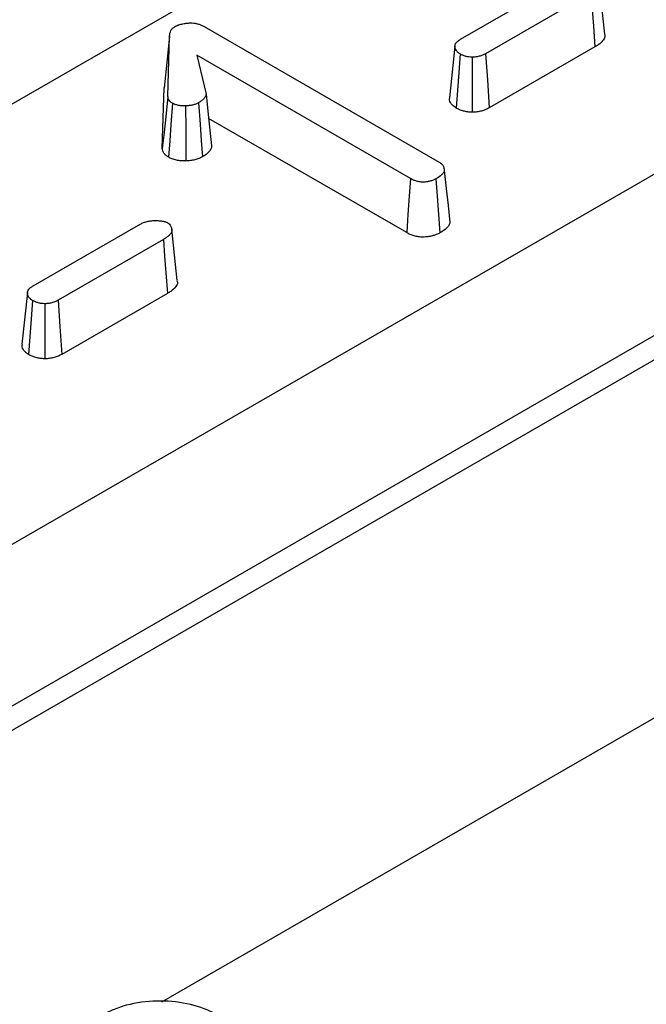
# Model space of a CAD drawing. Units: millimetres. Extents: x 8 to 418, y 1 to 291.
# Drawn here: x 353 to 357, y 162 to 168 of the extents above; entities that cross this region are included whole.
import ezdxf

# ---------------------------------------------------------------- set-up
doc = ezdxf.new("R2010")
doc.units = ezdxf.units.MM

msp = doc.modelspace()

# ---------------------------------------------------------------- linework, layer by layer
at = {"color": 7, "linetype": 'Continuous', "lineweight": 25}
for p, q in [((366.89289, 175.486949), (350.615968, 166.090482)), ((369.297053, 174.099055), (350.136577, 163.037948)), ((369.294399, 173.078831), (350.346806, 162.140619)), ((355.458647, 167.663863), (356.122282, 168.046971)), ((356.366757, 167.69647), (356.331943, 168.021028)), ((356.279302, 167.956455), (355.615382, 167.573182)), ((353.844133, 167.743778), (355.323714, 166.889634)), ((353.615061, 167.303765), (353.625768, 167.683306)), ((355.423196, 167.621386), (355.388218, 167.295305)), ((356.304359, 167.615733), (355.639654, 167.232007)), ((355.143516, 166.78602), (353.79715, 167.563261)), ((353.79715, 167.563261), (353.85521, 167.318367)), ((353.580039, 166.976369), (353.590789, 167.357406)), ((355.119071, 166.444946), (353.87175, 167.165009)), ((352.766291, 166.109598), (353.429925, 166.492706)), ((353.6744, 166.142205), (353.639586, 166.466763)), ((353.586945, 166.40219), (352.923025, 166.018918)), ((352.730839, 166.067121), (352.695861, 165.741041)), ((353.612002, 166.061468), (352.947298, 165.677743)), ((353.577203, 161.595265), (356.961085, 163.548738))]:
    msp.add_line(p, q, dxfattribs=at)
at = {"color": 8, "linetype": 'Continuous', "lineweight": 25}
msp.add_line((369.339987, 172.952041), (350.402854, 162.019867), dxfattribs=at)
at = {"color": 7, "linetype": 'Continuous', "lineweight": 25, "flags": 128}
for points in [[(356.279302, 167.956455), (356.287035, 167.851298), (356.294768, 167.746141), (356.304359, 167.615733)], [(353.625768, 167.683306), (353.61032, 167.539377), (353.590789, 167.357406)], [(355.455161, 167.57128), (355.444648, 167.426591), (355.430389, 167.230352)], [(355.531784, 167.550773), (355.531621, 167.387293), (355.531438, 167.203874)], [(355.615382, 167.573182), (355.627123, 167.408144), (355.639654, 167.232007)], [(353.615061, 167.303765), (353.60125, 167.174659), (353.590644, 167.075514), (353.580039, 166.976369)], [(353.85521, 167.318367), (353.869045, 167.19009), (353.879699, 167.091297), (353.890353, 166.992504)], [(353.64391, 167.261219), (353.634125, 167.126785), (353.626611, 167.023548), (353.619097, 166.92031)], [(353.726052, 167.243354), (353.727039, 167.096184), (353.728388, 166.896521)], [(353.807947, 167.263732), (353.817534, 167.129438), (353.824919, 167.026012), (353.832304, 166.922586)], [(355.35596, 166.837087), (355.368277, 166.722152), (355.379661, 166.615922), (355.391044, 166.509693)], [(355.143516, 166.78602), (355.135606, 166.67565), (355.127339, 166.560298), (355.119071, 166.444946)], [(355.303747, 166.78431), (355.311703, 166.673958), (355.32002, 166.558624), (355.328336, 166.443291)], [(353.586945, 166.40219), (353.594678, 166.297033), (353.602412, 166.191877), (353.612002, 166.061468)], [(352.762804, 166.017016), (352.752291, 165.872326), (352.738032, 165.676088)], [(352.839427, 165.996508), (352.839264, 165.833029), (352.839082, 165.64961)], [(352.923025, 166.018918), (352.934766, 165.853879), (352.947298, 165.677743)]]:
    msp.add_lwpolyline(points, dxfattribs=at)
at = {"color": 7, "linetype": 'Continuous', "lineweight": 25}
for points, knots in [([(389.213304, 160.995115), (389.163241, 161.101233), (388.935097, 161.584824), (388.467838, 162.435604), (387.810551, 163.545881), (387.089099, 164.642927), (386.310063, 165.726638), (385.472626, 166.79568), (384.578028, 167.84907), (383.627036, 168.88575), (382.620614, 169.904705), (381.559747, 170.904933), (380.44548, 171.885456), (379.278911, 172.845315), (378.061186, 173.783577), (376.793504, 174.699328), (375.477107, 175.591682), (374.113288, 176.459775), (372.703382, 177.302767), (371.248768, 178.119845), (369.75087, 178.910222), (368.211147, 179.673137), (366.6311, 180.407857), (365.012269, 181.113676), (363.35623, 181.789916), (361.664592, 182.435928), (359.939001, 183.051091), (358.181135, 183.634815), (356.3927, 184.186539), (354.575435, 184.705734), (352.731103, 185.191902), (350.861496, 185.644575), (348.968428, 186.063318), (347.053737, 186.44773), (345.119282, 186.797441), (343.166939, 187.112116), (341.198603, 187.391451), (339.216184, 187.635178), (337.221606, 187.843063), (335.216805, 188.014907), (333.203725, 188.150544), (331.184319, 188.249843), (329.160548, 188.31271), (327.134374, 188.339083), (325.107765, 188.328938), (323.082685, 188.282284), (321.061101, 188.199167), (319.044975, 188.079666), (317.036262, 187.923895), (315.036911, 187.732006), (313.048863, 187.504183), (311.074046, 187.240644), (309.114376, 186.941644), (307.171755, 186.607469), (305.248067, 186.23844), (303.345179, 185.834913), (301.46494, 185.397272), (299.609161, 184.925949), (297.779696, 184.421352), (295.978126, 183.884135), (294.206922, 183.314179), (292.624853, 182.769401), (291.643784, 182.405672), (291.231484, 182.252813)], [0, 0, 0, 0, 0.00467807, 0.02131856, 0.03796345, 0.0546125, 0.07126539, 0.08792175, 0.10458115, 0.1212432, 0.13790747, 0.15457358, 0.17124117, 0.18790992, 0.20457953, 0.22124975, 0.23792037, 0.2545912, 0.27126208, 0.28793286, 0.30460346, 0.32127379, 0.3379438, 0.35461347, 0.37128275, 0.38795163, 0.40462011, 0.42128818, 0.43795585, 0.45462314, 0.47129005, 0.48795661, 0.50462283, 0.52128875, 0.53795437, 0.55461973, 0.57128485, 0.58794977, 0.6046145, 0.62127908, 0.63794353, 0.65460789, 0.67127217, 0.68793642, 0.70460066, 0.72126491, 0.7379292, 0.75459355, 0.771258, 0.78792257, 0.8045873, 0.8212522, 0.83791732, 0.85458267, 0.87124829, 0.88791421, 0.90458044, 0.92124702, 0.93791397, 0.95458131, 0.97124906, 0.98791724, 1, 1, 1, 1]), ([(353.625768, 167.683306), (353.626411, 167.690075), (353.627049, 167.696398), (353.629572, 167.708187), (353.631507, 167.713832), (353.637119, 167.72441), (353.640698, 167.729151), (353.649178, 167.736826), (353.65531, 167.740955), (353.66275, 167.745761)], [0.004658754, 0.004658754, 0.004658754, 0.004658754, 0.25, 0.25, 0.5, 0.5, 0.75, 0.75, 0.985486673, 0.985486673, 0.985486673, 0.985486673]), ([(353.66275, 167.745761), (353.666583, 167.747699), (353.670112, 167.74946), (353.675266, 167.751831), (353.677053, 167.752611), (353.680477, 167.754001), (353.682065, 167.754593), (353.687298, 167.756376), (353.691249, 167.757506), (353.699944, 167.759655), (353.704786, 167.760699), (353.714385, 167.762564), (353.719167, 167.763381), (353.72868, 167.764762), (353.733312, 167.765313), (353.746727, 167.766553), (353.756082, 167.767049), (353.766159, 167.767522)], [0.014940331, 0.014940331, 0.014940331, 0.014940331, 0.125, 0.125, 0.1875, 0.1875, 0.25, 0.25, 0.375, 0.375, 0.5, 0.5, 0.625, 0.625, 0.75, 0.75, 0.968410056, 0.968410056, 0.968410056, 0.968410056]), ([(353.766159, 167.767522), (353.77382, 167.766737), (353.78037, 167.765992), (353.792762, 167.763883), (353.799718, 167.762222), (353.813442, 167.758144), (353.819683, 167.755893), (353.831183, 167.750753), (353.837285, 167.747493), (353.844133, 167.743778)], [0.038785659, 0.038785659, 0.038785659, 0.038785659, 0.25, 0.25, 0.5, 0.5, 0.75, 0.75, 0.995324669, 0.995324669, 0.995324669, 0.995324669]), ([(355.455161, 167.57128), (355.452409, 167.573051), (355.44992, 167.574671), (355.445321, 167.577886), (355.443451, 167.579329), (355.440025, 167.582438), (355.438343, 167.584211), (355.435049, 167.588145), (355.433387, 167.590361), (355.429006, 167.596787), (355.426906, 167.600777), (355.424107, 167.60919), (355.423327, 167.613827), (355.423039, 167.622696), (355.423558, 167.626691), (355.426284, 167.634486), (355.428505, 167.638397), (355.432964, 167.644036), (355.434637, 167.64588), (355.438323, 167.64946), (355.440286, 167.651154), (355.446876, 167.656258), (355.452394, 167.659853), (355.458647, 167.663863)], [0.008125771, 0.008125771, 0.008125771, 0.008125771, 0.0625, 0.0625, 0.125, 0.125, 0.1875, 0.1875, 0.25, 0.25, 0.375, 0.375, 0.5, 0.5, 0.625, 0.625, 0.75, 0.75, 0.8125, 0.8125, 0.875, 0.875, 0.996093595, 0.996093595, 0.996093595, 0.996093595]), ([(356.364357, 167.696214), (356.365734, 167.692839), (356.370715, 167.680626), (356.358002, 167.655882), (356.333015, 167.63298), (356.311423, 167.619985), (356.304359, 167.615733)], [0, 0, 0, 0, 0.11310331, 0.40926407, 0.80672726, 1, 1, 1, 1]), ([(355.531784, 167.550773), (355.523657, 167.551247), (355.516668, 167.551727), (355.504407, 167.553294), (355.497799, 167.554619), (355.48481, 167.55812), (355.47864, 167.560233), (355.467448, 167.56499), (355.461649, 167.567925), (355.455161, 167.57128)], [0.02758662, 0.02758662, 0.02758662, 0.02758662, 0.25, 0.25, 0.5, 0.5, 0.75, 0.75, 0.983419222, 0.983419222, 0.983419222, 0.983419222]), ([(355.615382, 167.573182), (355.608122, 167.569301), (355.601727, 167.56595), (355.589786, 167.560862), (355.583162, 167.558671), (355.568384, 167.554761), (355.560996, 167.553258), (355.547968, 167.551616), (355.540624, 167.551188), (355.531784, 167.550773)], [0.005452806, 0.005452806, 0.005452806, 0.005452806, 0.25, 0.25, 0.5, 0.5, 0.75, 0.75, 0.974413195, 0.974413195, 0.974413195, 0.974413195]), ([(353.64391, 167.261219), (353.638492, 167.264738), (353.634366, 167.267525), (353.628186, 167.272893), (353.625324, 167.276213), (353.620664, 167.283404), (353.618924, 167.287143), (353.61658, 167.294847), (353.615827, 167.299069), (353.615061, 167.303765)], [0.018187977, 0.018187977, 0.018187977, 0.018187977, 0.25, 0.25, 0.5, 0.5, 0.75, 0.75, 0.982086704, 0.982086704, 0.982086704, 0.982086704]), ([(353.85521, 167.318367), (353.85493, 167.315814), (353.854639, 167.31346), (353.853744, 167.30865), (353.853127, 167.306441), (353.851276, 167.302173), (353.84996, 167.299895), (353.84662, 167.295098), (353.844551, 167.292521), (353.840159, 167.287535), (353.837843, 167.28515), (353.832957, 167.280635), (353.830458, 167.278562), (353.822252, 167.272488), (353.815495, 167.268315), (353.807947, 167.263732)], [0.025300116, 0.025300116, 0.025300116, 0.025300116, 0.125, 0.125, 0.25, 0.25, 0.375, 0.375, 0.5, 0.5, 0.625, 0.625, 0.75, 0.75, 0.989551376, 0.989551376, 0.989551376, 0.989551376]), ([(355.430389, 167.230352), (355.421461, 167.236802), (355.401729, 167.251055), (355.387747, 167.274436), (355.390073, 167.289836), (355.390891, 167.295248)], [0, 0, 0, 0, 0.34895434, 0.77122395, 1, 1, 1, 1]), ([(353.726052, 167.243354), (353.717119, 167.243409), (353.709442, 167.243533), (353.699661, 167.244303), (353.696303, 167.244702), (353.689112, 167.245806), (353.685393, 167.2465), (353.673971, 167.248956), (353.667047, 167.25086), (353.656495, 167.25485), (353.650796, 167.257669), (353.64391, 167.261219)], [0.022057722, 0.022057722, 0.022057722, 0.022057722, 0.25, 0.25, 0.375, 0.375, 0.5, 0.5, 0.75, 0.75, 0.983733682, 0.983733682, 0.983733682, 0.983733682]), ([(353.807947, 167.263732), (353.80112, 167.260225), (353.795544, 167.257437), (353.78445, 167.253036), (353.778078, 167.251076), (353.764463, 167.247868), (353.757231, 167.24661), (353.7424, 167.244752), (353.734574, 167.244063), (353.726052, 167.243354)], [0.01230457, 0.01230457, 0.01230457, 0.01230457, 0.25, 0.25, 0.5, 0.5, 0.75, 0.75, 0.976915353, 0.976915353, 0.976915353, 0.976915353]), ([(355.531438, 167.203874), (355.521998, 167.20441), (355.512557, 167.204945), (355.494108, 167.207302), (355.485099, 167.20913), (355.467904, 167.213764), (355.459716, 167.216573), (355.444492, 167.223043), (355.437441, 167.226698), (355.430389, 167.230352)], [0, 0, 0, 0, 0.25, 0.25, 0.5, 0.5, 0.75, 0.75, 1, 1, 1, 1]), ([(355.639654, 167.232007), (355.632197, 167.228018), (355.62474, 167.224029), (355.608468, 167.217096), (355.599603, 167.214181), (355.5811, 167.209286), (355.571476, 167.207284), (355.551717, 167.204793), (355.541578, 167.204333), (355.531438, 167.203874)], [0, 0, 0, 0, 0.25, 0.25, 0.5, 0.5, 0.75, 0.75, 1, 1, 1, 1]), ([(353.619097, 166.92031), (353.613137, 166.924166), (353.607179, 166.928024), (353.597313, 166.936594), (353.593352, 166.941276), (353.587082, 166.950952), (353.584783, 166.955957), (353.581698, 166.966097), (353.580868, 166.971233), (353.580039, 166.976369)], [0, 0, 0, 0, 0.25, 0.25, 0.5, 0.5, 0.75, 0.75, 1, 1, 1, 1]), ([(353.890353, 166.992504), (353.890002, 166.989176), (353.889651, 166.985848), (353.888423, 166.979254), (353.887539, 166.975989), (353.884759, 166.96958), (353.882911, 166.966432), (353.878608, 166.960255), (353.876165, 166.957224), (353.870935, 166.951286), (353.868122, 166.948384), (353.862039, 166.942762), (353.858761, 166.940045), (353.848195, 166.932224), (353.840249, 166.927405), (353.832304, 166.922586)], [0, 0, 0, 0, 0.125, 0.125, 0.25, 0.25, 0.375, 0.375, 0.5, 0.5, 0.625, 0.625, 0.75, 0.75, 1, 1, 1, 1]), ([(353.728388, 166.896521), (353.718334, 166.89657), (353.708279, 166.896619), (353.693454, 166.897786), (353.688556, 166.89837), (353.678873, 166.899857), (353.674088, 166.900757), (353.659941, 166.903798), (353.650764, 166.90625), (353.634075, 166.912561), (353.626586, 166.916435), (353.619097, 166.92031)], [0, 0, 0, 0, 0.25, 0.25, 0.375, 0.375, 0.5, 0.5, 0.75, 0.75, 1, 1, 1, 1]), ([(353.832304, 166.922586), (353.8251, 166.918879), (353.817892, 166.915174), (353.802025, 166.908879), (353.793428, 166.906256), (353.775562, 166.902047), (353.766285, 166.900455), (353.747472, 166.898098), (353.73793, 166.89731), (353.728388, 166.896521)], [0, 0, 0, 0, 0.25, 0.25, 0.5, 0.5, 0.75, 0.75, 1, 1, 1, 1]), ([(355.323714, 166.889634), (355.327022, 166.887509), (355.329996, 166.88558), (355.335169, 166.881932), (355.337188, 166.880341), (355.340696, 166.877019), (355.342376, 166.875119), (355.345545, 166.8709), (355.347067, 166.868533), (355.349761, 166.863775), (355.350914, 166.8614), (355.352807, 166.856676), (355.353528, 166.854386), (355.355087, 166.847538), (355.355549, 166.842564), (355.35596, 166.837087)], [0.00730238, 0.00730238, 0.00730238, 0.00730238, 0.125, 0.125, 0.25, 0.25, 0.375, 0.375, 0.5, 0.5, 0.625, 0.625, 0.75, 0.75, 0.977671947, 0.977671947, 0.977671947, 0.977671947]), ([(355.35596, 166.837087), (355.355421, 166.83452), (355.354899, 166.832199), (355.353547, 166.827673), (355.352762, 166.825761), (355.349261, 166.81968), (355.345245, 166.815046), (355.330992, 166.801629), (355.318581, 166.793547), (355.303747, 166.78431)], [0.02127758, 0.02127758, 0.02127758, 0.02127758, 0.125, 0.125, 0.25, 0.25, 0.5, 0.5, 0.988468451, 0.988468451, 0.988468451, 0.988468451]), ([(355.303747, 166.78431), (355.296883, 166.780743), (355.291068, 166.777799), (355.27977, 166.773206), (355.273014, 166.771061), (355.258789, 166.767437), (355.251817, 166.766084), (355.241077, 166.764732), (355.237392, 166.764384), (355.229841, 166.763885), (355.225893, 166.763731), (355.218471, 166.763649), (355.214969, 166.763723), (355.208501, 166.764111), (355.205675, 166.764407), (355.19936, 166.765359), (355.195974, 166.766008), (355.18881, 166.767621), (355.184944, 166.7686), (355.177798, 166.770596), (355.174432, 166.771641), (355.168182, 166.773829), (355.16542, 166.774922), (355.156752, 166.778798), (355.15053, 166.782164), (355.143516, 166.78602)], [0.006561491, 0.006561491, 0.006561491, 0.006561491, 0.125, 0.125, 0.25, 0.25, 0.375, 0.375, 0.4375, 0.4375, 0.5, 0.5, 0.5625, 0.5625, 0.625, 0.625, 0.6875, 0.6875, 0.75, 0.75, 0.8125, 0.8125, 0.875, 0.875, 0.998217703, 0.998217703, 0.998217703, 0.998217703]), ([(353.429925, 166.492706), (353.437597, 166.496841), (353.444645, 166.500602), (353.454858, 166.505286), (353.458172, 166.506672), (353.465278, 166.509345), (353.469003, 166.510607), (353.480611, 166.514164), (353.488975, 166.516265), (353.504948, 166.519312), (353.512601, 166.52026), (353.529243, 166.521256), (353.537922, 166.521282), (353.555911, 166.520542), (353.565651, 166.519788), (353.582626, 166.517771), (353.590209, 166.516388), (353.599208, 166.513828), (353.601515, 166.513013), (353.607006, 166.510671), (353.609824, 166.509331), (353.613027, 166.507769)], [0.002320256, 0.002320256, 0.002320256, 0.002320256, 0.125, 0.125, 0.1875, 0.1875, 0.25, 0.25, 0.375, 0.375, 0.5, 0.5, 0.625, 0.625, 0.75, 0.75, 0.875, 0.875, 0.9375, 0.9375, 0.988968015, 0.988968015, 0.988968015, 0.988968015]), ([(353.613027, 166.507769), (353.615775, 166.505906), (353.618114, 166.504277), (353.621046, 166.501989), (353.621917, 166.50125), (353.623646, 166.499621), (353.624496, 166.498739), (353.628634, 166.494009), (353.631537, 166.489247), (353.635062, 166.48157), (353.636153, 166.478848), (353.637976, 166.473586), (353.638715, 166.471005), (353.640328, 166.463413), (353.640585, 166.458526), (353.639475, 166.451958), (353.638876, 166.449942), (353.637044, 166.445654), (353.635826, 166.443434), (353.631353, 166.436613), (353.627332, 166.431871), (353.618255, 166.423111), (353.613203, 166.419097), (353.601179, 166.410855), (353.594307, 166.40666), (353.586945, 166.40219)], [0.010915961, 0.010915961, 0.010915961, 0.010915961, 0.0625, 0.0625, 0.09375, 0.09375, 0.125, 0.125, 0.25, 0.25, 0.3125, 0.3125, 0.375, 0.375, 0.5, 0.5, 0.5625, 0.5625, 0.625, 0.625, 0.75, 0.75, 0.875, 0.875, 0.998310355, 0.998310355, 0.998310355, 0.998310355]), ([(355.391044, 166.509693), (355.390382, 166.50648), (355.389719, 166.503267), (355.387824, 166.496925), (355.386561, 166.493797), (355.38129, 166.484643), (355.376096, 166.478827), (355.358565, 166.462324), (355.343513, 166.452726), (355.328336, 166.443291)], [0, 0, 0, 0, 0.125, 0.125, 0.25, 0.25, 0.5, 0.5, 1, 1, 1, 1]), ([(355.328336, 166.443291), (355.321034, 166.439488), (355.31373, 166.435687), (355.29771, 166.429174), (355.289027, 166.426442), (355.271032, 166.421857), (355.261693, 166.420034), (355.247322, 166.418225), (355.242474, 166.417769), (355.232706, 166.417124), (355.227783, 166.41693), (355.217927, 166.41682), (355.212998, 166.416914), (355.203239, 166.417499), (355.198415, 166.418005), (355.188934, 166.419434), (355.184269, 166.420343), (355.175086, 166.42241), (355.170561, 166.423558), (355.161692, 166.426035), (355.157355, 166.427377), (355.148973, 166.43031), (355.14494, 166.43191), (355.133343, 166.437095), (355.126207, 166.44102), (355.119071, 166.444946)], [0, 0, 0, 0, 0.125, 0.125, 0.25, 0.25, 0.375, 0.375, 0.4375, 0.4375, 0.5, 0.5, 0.5625, 0.5625, 0.625, 0.625, 0.6875, 0.6875, 0.75, 0.75, 0.8125, 0.8125, 0.875, 0.875, 1, 1, 1, 1]), ([(352.762804, 166.017016), (352.760052, 166.018787), (352.757563, 166.020407), (352.752964, 166.023622), (352.751094, 166.025065), (352.747668, 166.028173), (352.745986, 166.029946), (352.742692, 166.03388), (352.74103, 166.036097), (352.736649, 166.042523), (352.734549, 166.046512), (352.73175, 166.054925), (352.73097, 166.059562), (352.730682, 166.068431), (352.731201, 166.072426), (352.733927, 166.080221), (352.736148, 166.084132), (352.740607, 166.089772), (352.742281, 166.091615), (352.745966, 166.095195), (352.747929, 166.09689), (352.754519, 166.101993), (352.760037, 166.105588), (352.766291, 166.109598)], [0.008125771, 0.008125771, 0.008125771, 0.008125771, 0.0625, 0.0625, 0.125, 0.125, 0.1875, 0.1875, 0.25, 0.25, 0.375, 0.375, 0.5, 0.5, 0.625, 0.625, 0.75, 0.75, 0.8125, 0.8125, 0.875, 0.875, 0.996093595, 0.996093595, 0.996093595, 0.996093595]), ([(353.672001, 166.14195), (353.673377, 166.138574), (353.678358, 166.126362), (353.665645, 166.101618), (353.640658, 166.078716), (353.619066, 166.06572), (353.612002, 166.061468)], [0, 0, 0, 0, 0.11310331, 0.40926406, 0.80672725, 1, 1, 1, 1]), ([(352.839427, 165.996508), (352.8313, 165.996983), (352.824311, 165.997463), (352.81205, 165.99903), (352.805443, 166.000355), (352.792453, 166.003855), (352.786284, 166.005968), (352.775091, 166.010725), (352.769292, 166.01366), (352.762804, 166.017016)], [0.02758662, 0.02758662, 0.02758662, 0.02758662, 0.25, 0.25, 0.5, 0.5, 0.75, 0.75, 0.983419222, 0.983419222, 0.983419222, 0.983419222]), ([(352.923025, 166.018918), (352.915765, 166.015037), (352.90937, 166.011685), (352.897429, 166.006597), (352.890805, 166.004406), (352.876027, 166.000497), (352.868639, 165.998993), (352.855612, 165.997351), (352.848267, 165.996923), (352.839427, 165.996508)], [0.005452806, 0.005452806, 0.005452806, 0.005452806, 0.25, 0.25, 0.5, 0.5, 0.75, 0.75, 0.974413195, 0.974413195, 0.974413195, 0.974413195]), ([(352.738032, 165.676088), (352.729104, 165.682537), (352.709372, 165.696791), (352.69539, 165.720172), (352.697716, 165.735572), (352.698534, 165.740983)], [0, 0, 0, 0, 0.34895434, 0.77122395, 1, 1, 1, 1]), ([(352.839082, 165.64961), (352.829641, 165.650145), (352.8202, 165.65068), (352.801751, 165.653038), (352.792742, 165.654866), (352.775547, 165.6595), (352.767359, 165.662308), (352.752135, 165.668778), (352.745084, 165.672433), (352.738032, 165.676088)], [0, 0, 0, 0, 0.25, 0.25, 0.5, 0.5, 0.75, 0.75, 1, 1, 1, 1]), ([(352.947298, 165.677743), (352.93984, 165.673754), (352.932383, 165.669765), (352.916111, 165.662832), (352.907247, 165.659917), (352.888743, 165.655022), (352.879119, 165.65302), (352.85936, 165.650529), (352.849221, 165.650069), (352.839082, 165.64961)], [0, 0, 0, 0, 0.25, 0.25, 0.5, 0.5, 0.75, 0.75, 1, 1, 1, 1]), ([(353.935307, 161.509302), (353.905414, 161.524525), (353.823494, 161.566243), (353.664787, 161.601813), (353.470095, 161.602465), (353.309061, 161.567097), (353.225564, 161.524616), (353.195464, 161.509302)], [0, 0, 0, 0, 0.13732758, 0.37634268, 0.6165143, 0.86175401, 1, 1, 1, 1])]:
    msp.add_open_spline(points, degree=3, knots=knots, dxfattribs=at)

doc.saveas('drawing.dxf')
